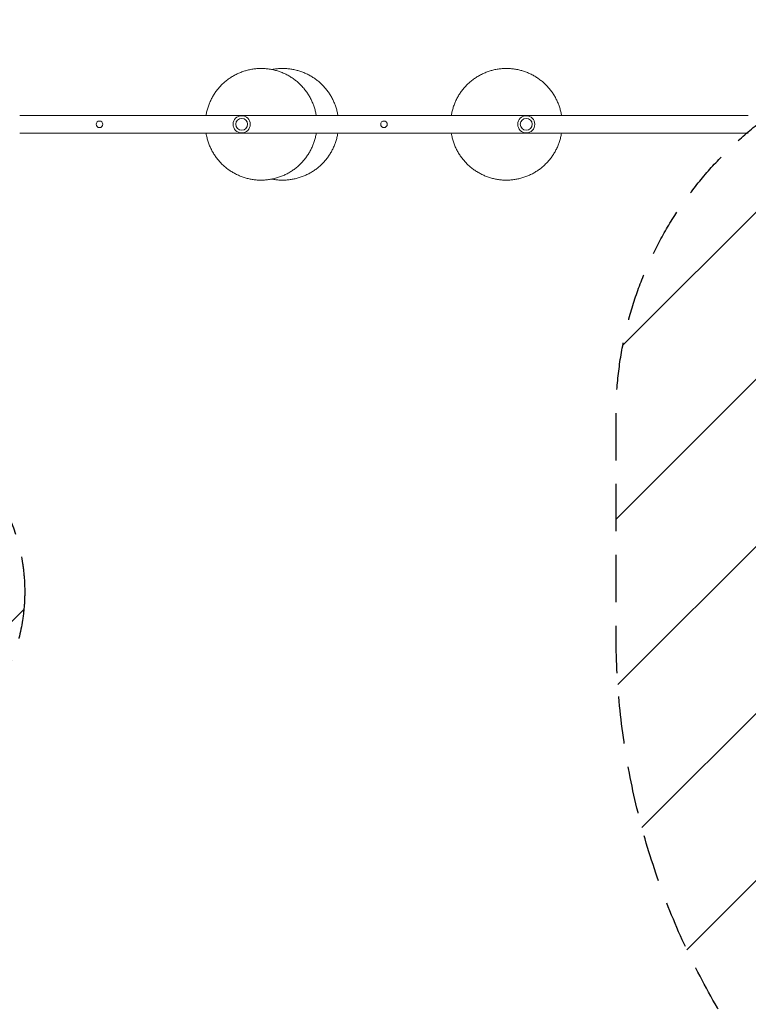
# Model space of a CAD drawing. Units: millimetres. Extents: x -3681 to 4668, y -3934 to 4101.
# Drawn here: x -1136 to 820, y -1288 to 1358 of the extents above; entities that cross this region are included whole.
import ezdxf

# ---------------------------------------------------------------- set-up
doc = ezdxf.new("R2010")
doc.units = ezdxf.units.MM
doc.header["$LTSCALE"] = 20
doc.linetypes.add('HIDDEN', pattern=[9.525, 6.35, -3.175])
for name, color, linetype in [('2d', 230, 'Continuous'), ('EN-Free_Space', 10, 'HIDDEN'), ('EN-Free_Space_Hatch', 10, 'HIDDEN'), ('EN-SafetyZone', 93, 'HIDDEN')]:
    doc.layers.add(name, color=color, linetype=linetype)

msp = doc.modelspace()

# ---------------------------------------------------------------- hatches: boundary and pattern name
at = {"layer": 'EN-Free_Space_Hatch'}
h = msp.add_hatch(dxfattribs=at)
h.set_pattern_fill('ANSI31', color=256, scale=100)
h.paths.add_polyline_path([(2464.5, -290.6), (2464.5, 292.1, 1), (464.5, 292.1), (464.5, -290.6, 0.196856), (1039.2, -1693.6), (2035.4, -2705.7, 1), (3460.8, -1302.7)])
h.paths.add_polyline_path([(-1123, -179.7, 1), (-2123, -179.7, 1)])

# ---------------------------------------------------------------- linework, layer by layer
at = {"layer": '2d', "lineweight": 0}
for p, q in [((-1136.5, 1100.5), (819.5, 1100.5)), ((-1136.5, 1052.2), (819.5, 1052.2))]:
    msp.add_line(p, q, dxfattribs=at)
for centre, radius in [((-922.5, 1076.4), 8.85), ((-540.5, 1076.4), 23), ((-540.5, 1076.4), 16), ((-158.5, 1076.4), 8.85), ((223.5, 1076.4), 23), ((223.5, 1076.4), 16)]:
    msp.add_circle(centre, radius, dxfattribs=at)
for points, knots in [([(-636.2, 1100.5), (-636.2, 1100.7), (-636.1, 1100.8), (-635.5, 1104.6), (-634.8, 1108.2), (-633, 1115.4), (-632, 1118.9), (-629.8, 1126), (-628.5, 1129.4), (-625.7, 1136.3), (-624.2, 1139.6), (-620.9, 1146.3), (-619.2, 1149.5), (-615.4, 1155.9), (-613.4, 1159), (-609.2, 1165), (-607, 1168), (-602.4, 1173.7), (-600, 1176.5), (-594.9, 1181.9), (-592.3, 1184.5), (-586.9, 1189.5), (-584, 1191.8), (-578.3, 1196.4), (-575.3, 1198.6), (-569.2, 1202.7), (-566, 1204.7), (-559.7, 1208.4), (-556.4, 1210.1), (-549.7, 1213.3), (-546.4, 1214.7), (-539.5, 1217.4), (-536, 1218.6), (-529, 1220.8), (-525.4, 1221.8), (-518.2, 1223.4), (-514.6, 1224.1), (-507.3, 1225.2), (-503.7, 1225.7), (-496.1, 1226.2), (-492.2, 1226.4), (-484.6, 1226.4), (-481, 1226.3), (-473.6, 1225.7), (-469.9, 1225.3), (-462.7, 1224.2), (-459, 1223.5), (-451.8, 1221.9), (-448.3, 1221), (-441.2, 1218.8), (-437.7, 1217.6), (-430.9, 1215), (-427.5, 1213.5), (-420.8, 1210.4), (-417.5, 1208.7), (-411.1, 1205), (-408, 1203.1), (-401.9, 1199), (-398.9, 1196.8), (-393.1, 1192.2), (-390.3, 1189.9), (-384.8, 1184.9), (-382.2, 1182.3), (-377.1, 1177), (-374.7, 1174.2), (-370, 1168.5), (-367.8, 1165.5), (-363.5, 1159.5), (-361.5, 1156.4), (-357.8, 1150.1), (-356, 1146.8), (-352.7, 1140.2), (-351.2, 1136.9), (-348.4, 1130), (-347.1, 1126.6), (-344.8, 1119.6), (-343.8, 1116), (-342, 1108.8), (-341.3, 1105.2), (-340.6, 1101.2), (-340.5, 1100.9), (-340.5, 1100.5)], [9.584774, 9.584774, 9.584774, 9.584774, 10.005343, 10.005343, 21.074096, 21.074096, 32.14183, 32.14183, 43.209388, 43.209388, 54.276719, 54.276719, 65.34378, 65.34378, 76.410533, 76.410533, 87.476947, 87.476947, 98.542997, 98.542997, 109.608669, 109.608669, 120.673953, 120.673953, 131.738852, 131.738852, 142.803374, 142.803374, 153.867536, 153.867536, 164.931364, 164.931364, 175.99489, 175.99489, 187.058152, 187.058152, 198.121197, 198.121197, 209.184072, 209.184072, 220.863221, 220.863221, 231.925191, 231.925191, 242.987889, 242.987889, 254.050643, 254.050643, 265.11351, 265.11351, 276.176543, 276.176543, 287.239792, 287.239792, 298.303301, 298.303301, 309.36711, 309.36711, 320.431252, 320.431252, 331.495751, 331.495751, 342.560628, 342.560628, 353.625889, 353.625889, 364.691538, 364.691538, 375.757566, 375.757566, 386.823959, 386.823959, 397.890692, 397.890692, 408.957736, 408.957736, 420.025052, 420.025052, 431.092598, 431.092598, 432.142066, 432.142066, 432.142066, 432.142066]), ([(-459.3, 1223.6), (-457.2, 1224), (-455, 1224.3), (-449.3, 1225.2), (-445.6, 1225.7), (-438.1, 1226.2), (-434.2, 1226.4), (-426.6, 1226.4), (-422.9, 1226.3), (-415.6, 1225.7), (-411.9, 1225.3), (-404.6, 1224.2), (-401, 1223.5), (-393.8, 1221.9), (-390.2, 1221), (-383.2, 1218.8), (-379.7, 1217.6), (-372.8, 1215), (-369.4, 1213.5), (-362.8, 1210.4), (-359.5, 1208.7), (-353.1, 1205), (-349.9, 1203.1), (-343.8, 1199), (-340.8, 1196.8), (-335, 1192.2), (-332.2, 1189.9), (-326.8, 1184.9), (-324.1, 1182.3), (-319.1, 1177), (-316.6, 1174.2), (-311.9, 1168.5), (-309.7, 1165.5), (-305.5, 1159.5), (-303.5, 1156.4), (-299.7, 1150.1), (-297.9, 1146.8), (-294.6, 1140.2), (-293.1, 1136.9), (-290.3, 1130), (-289, 1126.6), (-286.7, 1119.6), (-285.7, 1116), (-284, 1108.8), (-283.2, 1105.2), (-282.5, 1101.2), (-282.5, 1100.9), (-282.4, 1100.5)], [191.628988, 191.628988, 191.628988, 191.628988, 198.121197, 198.121197, 209.184072, 209.184072, 220.863221, 220.863221, 231.925191, 231.925191, 242.987889, 242.987889, 254.050643, 254.050643, 265.11351, 265.11351, 276.176543, 276.176543, 287.239792, 287.239792, 298.303301, 298.303301, 309.36711, 309.36711, 320.431252, 320.431252, 331.495751, 331.495751, 342.560628, 342.560628, 353.625889, 353.625889, 364.691538, 364.691538, 375.757566, 375.757566, 386.823959, 386.823959, 397.890692, 397.890692, 408.957736, 408.957736, 420.025052, 420.025052, 431.092598, 431.092598, 432.142066, 432.142066, 432.142066, 432.142066]), ([(22.3, 1100.5), (22.4, 1100.7), (22.4, 1100.9), (23, 1104.7), (23.8, 1108.3), (25.5, 1115.5), (26.5, 1119.1), (28.8, 1126.1), (30.1, 1129.6), (32.8, 1136.4), (34.4, 1139.8), (37.6, 1146.4), (39.4, 1149.6), (43.1, 1156), (45.1, 1159.1), (49.4, 1165.1), (51.6, 1168.1), (56.2, 1173.8), (58.6, 1176.6), (63.7, 1182), (66.3, 1184.6), (71.8, 1189.5), (74.6, 1191.9), (80.4, 1196.5), (83.3, 1198.7), (89.5, 1202.8), (92.6, 1204.8), (99, 1208.4), (102.2, 1210.1), (108.9, 1213.3), (112.3, 1214.8), (119.1, 1217.5), (122.6, 1218.7), (129.7, 1220.9), (133.2, 1221.8), (140.4, 1223.5), (144, 1224.1), (151.3, 1225.2), (155, 1225.7), (162.5, 1226.2), (166.3, 1226.4), (173.9, 1226.4), (177.6, 1226.3), (184.9, 1225.7), (188.6, 1225.3), (195.9, 1224.2), (199.5, 1223.5), (206.7, 1221.9), (210.3, 1221), (217.3, 1218.8), (220.8, 1217.6), (227.7, 1215), (231, 1213.5), (237.7, 1210.4), (241, 1208.7), (247.4, 1205), (250.5, 1203.1), (256.6, 1199), (259.6, 1196.8), (265.4, 1192.2), (268.3, 1189.9), (273.7, 1184.9), (276.3, 1182.3), (281.4, 1177), (283.9, 1174.2), (288.5, 1168.5), (290.7, 1165.5), (295, 1159.5), (297, 1156.4), (300.8, 1150.1), (302.5, 1146.8), (305.8, 1140.2), (307.4, 1136.9), (310.2, 1130), (311.4, 1126.6), (313.7, 1119.6), (314.7, 1116), (316.5, 1108.8), (317.3, 1105.2), (317.9, 1101.2), (318, 1100.9), (318.1, 1100.5)], [9.455008, 9.455008, 9.455008, 9.455008, 10.005343, 10.005343, 21.074095, 21.074095, 32.141827, 32.141827, 43.209383, 43.209383, 54.276711, 54.276711, 65.343768, 65.343768, 76.410518, 76.410518, 87.476927, 87.476927, 98.542973, 98.542973, 109.60864, 109.60864, 120.67392, 120.67392, 131.738815, 131.738815, 142.803332, 142.803332, 153.86749, 153.86749, 164.931314, 164.931314, 175.994837, 175.994837, 187.058097, 187.058097, 198.121139, 198.121139, 209.184012, 209.184012, 220.733546, 220.733546, 231.79564, 231.79564, 242.858338, 242.858338, 253.921092, 253.921092, 264.983959, 264.983959, 276.046992, 276.046992, 287.110241, 287.110241, 298.17375, 298.17375, 309.237559, 309.237559, 320.301701, 320.301701, 331.366201, 331.366201, 342.431077, 342.431077, 353.496338, 353.496338, 364.561987, 364.561987, 375.628015, 375.628015, 386.694408, 386.694408, 397.761141, 397.761141, 408.828185, 408.828185, 419.895501, 419.895501, 430.963047, 430.963047, 432.012391, 432.012391, 432.012391, 432.012391]), ([(-340.5, 1052.2), (-340.8, 1050.3), (-341.1, 1048.4), (-342.2, 1042.9), (-343.1, 1039.3), (-345.1, 1032.2), (-346.2, 1028.7), (-348.7, 1021.8), (-350.1, 1018.4), (-353.1, 1011.6), (-354.8, 1008.3), (-358.3, 1001.8), (-360.2, 998.6), (-364.1, 992.4), (-366.2, 989.4), (-370.7, 983.5), (-373, 980.6), (-377.8, 975.1), (-380.3, 972.4), (-385.6, 967.2), (-388.3, 964.7), (-393.9, 959.9), (-396.8, 957.6), (-402.7, 953.2), (-405.8, 951.2), (-412, 947.2), (-415.2, 945.4), (-421.8, 942), (-425.1, 940.4), (-431.8, 937.4), (-435.3, 936.1), (-442.2, 933.6), (-445.8, 932.5), (-452.9, 930.6), (-456.5, 929.8), (-463.7, 928.4), (-467.3, 927.8), (-474.7, 927), (-478.3, 926.7), (-485.7, 926.4), (-489.4, 926.4), (-496.8, 926.6), (-500.4, 926.8), (-507.8, 927.6), (-511.4, 928.1), (-518.7, 929.5), (-522.3, 930.3), (-529.4, 932.1), (-532.9, 933.2), (-539.9, 935.5), (-543.4, 936.8), (-550.1, 939.7), (-553.5, 941.3), (-560, 944.7), (-563.3, 946.5), (-569.5, 950.3), (-572.6, 952.3), (-578.6, 956.6), (-581.5, 958.9), (-587.2, 963.6), (-589.9, 966.1), (-595.2, 971.2), (-597.8, 973.9), (-602.7, 979.4), (-605, 982.3), (-609.5, 988.1), (-611.6, 991.1), (-615.7, 997.3), (-617.6, 1000.5), (-621.1, 1006.9), (-622.8, 1010.2), (-625.9, 1016.9), (-627.3, 1020.3), (-629.9, 1027.2), (-631.1, 1030.7), (-633.1, 1037.8), (-634, 1041.4), (-635.3, 1047.4), (-635.8, 1049.8), (-636.2, 1052.2)], [480.641928, 480.641928, 480.641928, 480.641928, 486.431953, 486.431953, 497.49976, 497.49976, 508.567415, 508.567415, 519.634869, 519.634869, 530.702074, 530.702074, 541.76899, 541.76899, 552.835582, 552.835582, 563.901822, 563.901822, 574.96769, 574.96769, 586.033174, 586.033174, 597.098271, 597.098271, 608.162985, 608.162985, 619.22733, 619.22733, 630.291326, 630.291326, 641.355003, 641.355003, 652.418396, 652.418396, 663.481547, 663.481547, 674.544503, 674.544503, 685.607315, 685.607315, 696.670038, 696.670038, 707.732729, 707.732729, 718.795444, 718.795444, 729.85824, 729.85824, 740.921172, 740.921172, 751.984291, 751.984291, 763.047646, 763.047646, 774.11128, 774.11128, 785.175228, 785.175228, 796.239521, 796.239521, 807.304181, 807.304181, 818.369222, 818.369222, 829.43465, 829.43465, 840.500463, 840.500463, 851.56665, 851.56665, 862.633192, 862.633192, 873.700063, 873.700063, 884.767229, 884.767229, 895.834649, 895.834649, 903.199039, 903.199039, 903.199039, 903.199039]), ([(-282.4, 1052.2), (-282.7, 1050.3), (-283.1, 1048.4), (-284.2, 1042.9), (-285.1, 1039.3), (-287, 1032.2), (-288.2, 1028.7), (-290.7, 1021.8), (-292.1, 1018.4), (-295.1, 1011.6), (-296.7, 1008.3), (-300.2, 1001.8), (-302.1, 998.6), (-306.1, 992.4), (-308.2, 989.4), (-312.6, 983.5), (-314.9, 980.6), (-319.8, 975.1), (-322.3, 972.4), (-327.5, 967.2), (-330.2, 964.7), (-335.8, 959.9), (-338.7, 957.6), (-344.7, 953.2), (-347.7, 951.2), (-354, 947.2), (-357.2, 945.4), (-363.7, 942), (-367, 940.4), (-373.8, 937.4), (-377.2, 936.1), (-384.2, 933.6), (-387.7, 932.5), (-394.8, 930.6), (-398.4, 929.8), (-405.6, 928.4), (-409.3, 927.8), (-416.6, 927), (-420.3, 926.7), (-427.6, 926.4), (-431.3, 926.4), (-438.7, 926.6), (-442.4, 926.8), (-449.7, 927.6), (-453.4, 928.1), (-457.8, 928.9), (-458.5, 929.1), (-459.3, 929.2)], [480.641928, 480.641928, 480.641928, 480.641928, 486.431953, 486.431953, 497.49976, 497.49976, 508.567415, 508.567415, 519.634869, 519.634869, 530.702074, 530.702074, 541.76899, 541.76899, 552.835582, 552.835582, 563.901822, 563.901822, 574.96769, 574.96769, 586.033174, 586.033174, 597.098271, 597.098271, 608.162985, 608.162985, 619.22733, 619.22733, 630.291326, 630.291326, 641.355003, 641.355003, 652.418396, 652.418396, 663.481547, 663.481547, 674.544503, 674.544503, 685.607315, 685.607315, 696.670038, 696.670038, 707.732729, 707.732729, 718.795444, 718.795444, 721.155414, 721.155414, 721.155414, 721.155414]), ([(318.1, 1052.2), (317.7, 1050.3), (317.4, 1048.4), (316.3, 1042.9), (315.4, 1039.3), (313.4, 1032.2), (312.3, 1028.7), (309.8, 1021.8), (308.4, 1018.4), (305.4, 1011.6), (303.7, 1008.3), (300.2, 1001.8), (298.4, 998.6), (294.4, 992.4), (292.3, 989.4), (287.9, 983.5), (285.5, 980.6), (280.7, 975.1), (278.2, 972.4), (272.9, 967.2), (270.2, 964.7), (264.6, 959.9), (261.7, 957.6), (255.8, 953.2), (252.7, 951.2), (246.5, 947.2), (243.3, 945.4), (236.8, 942), (233.4, 940.4), (226.7, 937.4), (223.2, 936.1), (216.3, 933.6), (212.8, 932.5), (205.7, 930.6), (202.1, 929.8), (194.8, 928.4), (191.2, 927.8), (183.9, 927), (180.2, 926.7), (172.8, 926.4), (169.1, 926.4), (161.8, 926.6), (158.1, 926.8), (150.8, 927.6), (147.1, 928.1), (139.9, 929.5), (136.3, 930.3), (129.1, 932.1), (125.6, 933.2), (118.6, 935.5), (115.2, 936.8), (108.4, 939.7), (105, 941.3), (98.5, 944.7), (95.3, 946.5), (89, 950.3), (85.9, 952.3), (79.9, 956.6), (77, 958.9), (71.3, 963.6), (68.6, 966.1), (63.3, 971.2), (60.8, 973.9), (55.9, 979.4), (53.5, 982.3), (49, 988.1), (46.9, 991.1), (42.9, 997.3), (40.9, 1000.5), (37.4, 1006.9), (35.7, 1010.2), (32.6, 1016.9), (31.2, 1020.3), (28.6, 1027.2), (27.4, 1030.7), (25.4, 1037.8), (24.5, 1041.4), (23.2, 1047.4), (22.7, 1049.8), (22.3, 1052.2)], [480.512252, 480.512252, 480.512252, 480.512252, 486.302402, 486.302402, 497.370209, 497.370209, 508.437864, 508.437864, 519.505318, 519.505318, 530.572523, 530.572523, 541.639439, 541.639439, 552.706031, 552.706031, 563.772271, 563.772271, 574.838139, 574.838139, 585.903623, 585.903623, 596.96872, 596.96872, 608.033434, 608.033434, 619.097779, 619.097779, 630.161775, 630.161775, 641.225452, 641.225452, 652.288845, 652.288845, 663.351996, 663.351996, 674.414952, 674.414952, 685.477764, 685.477764, 696.540487, 696.540487, 707.603178, 707.603178, 718.665893, 718.665893, 729.728689, 729.728689, 740.791621, 740.791621, 751.85474, 751.85474, 762.918095, 762.918095, 773.981729, 773.981729, 785.045677, 785.045677, 796.10997, 796.10997, 807.17463, 807.17463, 818.239671, 818.239671, 829.305099, 829.305099, 840.370912, 840.370912, 851.437099, 851.437099, 862.503641, 862.503641, 873.570512, 873.570512, 884.637678, 884.637678, 895.705098, 895.705098, 903.069364, 903.069364, 903.069364, 903.069364])]:
    msp.add_open_spline(points, degree=3, knots=knots, dxfattribs=at)
at = {"layer": 'EN-Free_Space', "flags": 128}
msp.add_lwpolyline([(2464.5, -290.6), (3460.8, -1302.7, -1), (2035.4, -2705.7), (1039.2, -1693.6, -0.196856), (464.5, -290.6), (464.5, 292.1, -1), (2464.5, 292.1), (2464.5, -290.6)], format="xyb", dxfattribs=at)
at = {"layer": 'EN-Free_Space'}
msp.add_circle((-1623, -179.7), 500, dxfattribs=at)
at = {"layer": 'EN-SafetyZone'}
msp.add_lwpolyline([(4351.1, 1480.3), (4363.6, 1351, -0.23313), (3629.9, -587.9, -0.085506), (3683.3, -1094.5), (4380.2, -1802.5, -0.414214), (4369, -3216.7), (3932.1, -3646.8, -0.414214), (2517.9, -3635.6), (1814.7, -2921.2, -0.21196), (682.2, -2475.5, -0.104535), (-64.8, -1462.3), (-229.4, -1462.3, -0.683269), (-3517, -179.7, -0.016143), (-3513.1, -57.5, -0.089987), (-3615, 504.6), (-3615, 511.7, -0.487029), (-1219.4, 3517.1, -0.070356), (-515.3, 3616.7), (-140.6, 3616.7, -0.566274)], format="xyb", close=True, dxfattribs=at)

doc.saveas('drawing.dxf')
